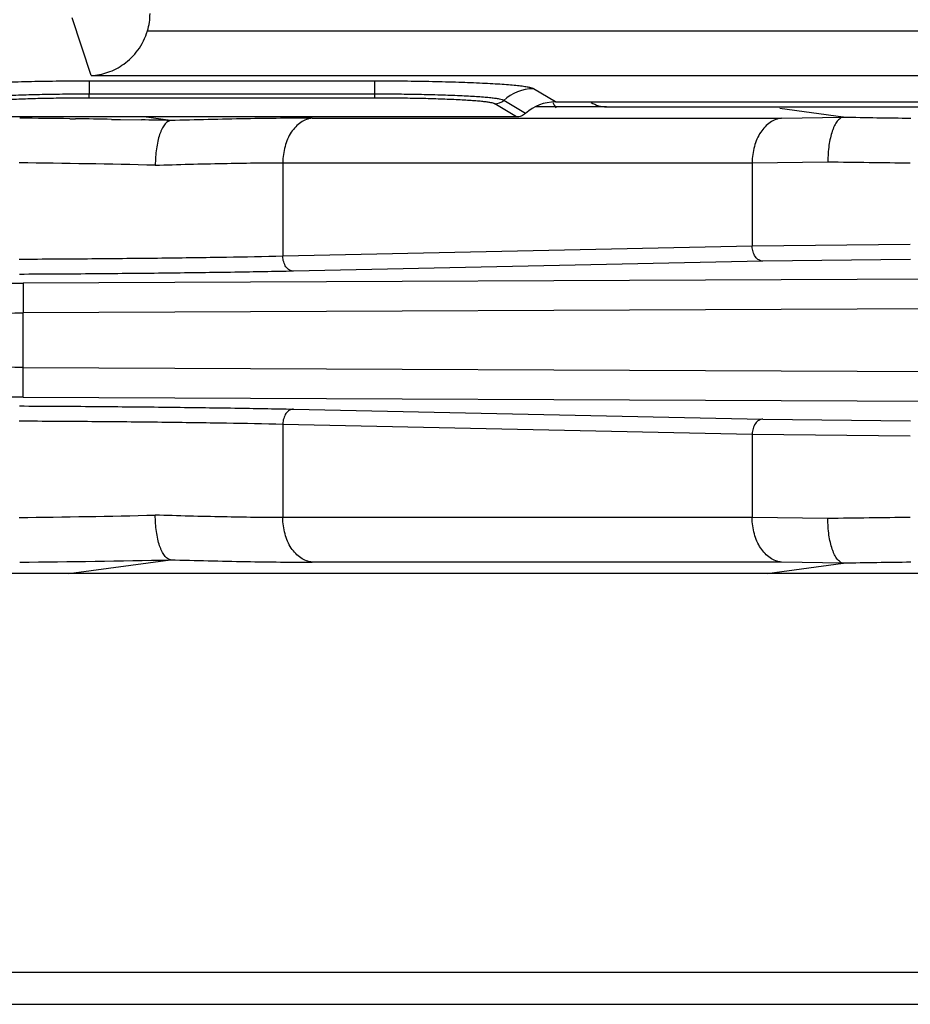
# Model space of a CAD drawing. Units: inches. Extents: x 0 to 17, y 0 to 11.
# Drawn here: x 13.2 to 13.5, y 4.1 to 4.4 of the extents above; entities that cross this region are included whole.
import ezdxf

# ---------------------------------------------------------------- set-up
doc = ezdxf.new("R2010")
doc.units = ezdxf.units.IN
doc.header["$LTSCALE"] = 0.935
doc.header["$MEASUREMENT"] = 0
doc.layers.get('0').update_dxf_attribs({"linetype": 'CONTINUOUS'})
doc.layers.add('DRAFT', color=7, linetype='CONTINUOUS')
doc.layers.add('FEATURE', color=7, linetype='CONTINUOUS')

msp = doc.modelspace()

# ---------------------------------------------------------------- linework, layer by layer
at = {"color": 7, "linetype": 'Continuous'}
for p, q in [((13.24558069, 4.3924242238), (13.2391526585, 4.4117240007)), ((13.2644675495, 4.407403666800001), (13.641145658, 4.407403666800001)), ((13.24558069, 4.3924242238), (13.6600325175, 4.3924242238)), ((13.3406386455, 4.390533652799999), (13.2448979192, 4.390533652799999)), ((13.2448979192, 4.390533652699999), (13.2448982133, 4.3861718519)), ((13.3406386455, 4.390533652799999), (13.3406380573, 4.3848634899)), ((13.4013013669, 4.383552370799999), (13.3939115758, 4.3879784537)), ((13.3406380573, 4.3861718519), (13.2448985074, 4.3861718519)), ((13.244898508, 4.3848634899), (13.2448985074, 4.3861718519)), ((13.3406380573, 4.3848634899), (13.244898508, 4.3848634899)), ((13.3912524206, 4.379706666600001), (13.3839250851, 4.384095697699999)), ((13.3882417728, 4.3785505377), (13.3809290691, 4.3829310202)), ((13.4013013669, 4.383552370799999), (14.1228560817, 4.383552370799999)), ((13.4184361186, 4.3819410377), (14.1245566038, 4.3819410377)), ((13.3882184938, 4.3785505377), (13.1973180715, 4.3785505377)), ((13.4672735952, 4.3351759811), (13.3098522389, 4.3318106272)), ((13.5203066038, 4.335745274700001), (13.4672735952, 4.3351759811)), ((13.4708317142, 4.3301767427), (13.3134103579, 4.3268113887)), ((13.5203291888, 4.3307460362), (13.4708317142, 4.3301767427)), ((13.5281996107, 4.3241933827), (13.2227614336, 4.3228135037)), ((13.2227614336, 4.3228135037), (13.2228066038, 4.3128150267)), ((13.5282447808, 4.3141949058), (13.2228066038, 4.3128150267)), ((13.2228066038, 4.2945670488), (13.2228066038, 4.3128150267)), ((13.2227614336, 4.2845685718), (13.2228066038, 4.2945670488)), ((13.2228066038, 4.2945670488), (13.5282447808, 4.2931871697)), ((13.2227614336, 4.2845685718), (13.5281996107, 4.2831886928)), ((13.3134103579, 4.2805706868), (13.4708317142, 4.277205332799999)), ((13.3098522389, 4.2755714483), (13.4672735952, 4.2722060943)), ((13.4708317142, 4.277205332799999), (13.5203291888, 4.2766360392)), ((13.4672735952, 4.2722060943), (13.5203066038, 4.2716368007)), ((13.5901935892, 4.2254410377), (13.472343657, 4.2254410377)), ((14.3528066038, 4.0916910377), (10.9828066038, 4.0916910377)), ((10.9978599511, 4.0810172308), (14.3377532565, 4.0810172308))]:
    msp.add_line(p, q, dxfattribs=at)
for centre, radius, start, end in [((13.3939900348, 4.3729928187), 0.0149858404, 90.29997612620001, 132.1927781745), ((13.3809054867, 4.3874274976), 0.0044965392, 270.3004927911001, 312.1859044452), ((13.4012924647, 4.3685329757), 0.0150193978, 89.96604010969999, 131.943305677), ((13.4184763663, 4.3921327116), 0.020042715, 205.7605831656, 211.6369222419), ((13.4184361186, 4.3919410377), 0.01, 238.649007625, 270), ((13.2021364336, 8.65147643), 4.3287120626, 269.7270019565, 270.2729980435), ((13.1996816038, 9.754354685700001), 5.4415887961, 269.7565106554, 270.2434893446), ((13.1996816038, -1.1469726061), 5.441588792, 89.75651065520002, 90.2434893448), ((13.2021364336, -0.0440943514), 4.3287120595, 89.72700195629999, 90.27299804370001)]:
    msp.add_arc(centre, radius, start, end, dxfattribs=at)
msp.add_ellipse((13.2453142964, 4.413196645299999), major_axis=(-0.006329564100000001, 0.0190041343), ratio=0.9984778551, start_param=-2.1852919858, end_param=-1.8927600658, dxfattribs=at)
for points, knots in [([(13.24558069, 4.3924242238), (13.2474742442, 4.3925113498), (13.2513645677, 4.3932670199), (13.2568463273, 4.3961260519), (13.2616400373, 4.4008508726), (13.2637686605, 4.405080914), (13.2644675495, 4.407403666800001)], [0, 0, 0, 0, 0.22234734, 0.4574813901, 0.7154769029000001, 1, 1, 1, 1]), ([(13.2448979192, 4.390533652799999), (13.2416116694, 4.3905334694), (13.2351491579, 4.3905027357), (13.2257338641, 4.3903649637), (13.2169741697, 4.3901402351), (13.2102261178, 4.3898797958), (13.205379908, 4.3896268863), (13.2022341319, 4.3894292804), (13.1994547736, 4.3892182231), (13.1970655956, 4.3889954137), (13.1950865099, 4.3887646343), (13.1935351759, 4.3885266271), (13.1925156821, 4.3883128238), (13.1919287598, 4.3881257253), (13.1917112695, 4.3880300456), (13.1916249893, 4.3879784537)], [0, 0, 0, 0, 0.1845338034, 0.3628890209, 0.5287470036999999, 0.6765713103000001, 0.7420799089, 0.8012437856, 0.8535618419, 0.8985918149, 0.9359831384, 0.9654177534999999, 0.9867331087000001, 0.9943549859, 1, 1, 1, 1]), ([(13.3939115758, 4.3879784537), (13.3938251044, 4.3880299623), (13.3936074495, 4.3881255815), (13.3930205016, 4.3883126614), (13.392001326, 4.3885266042), (13.3904503656, 4.3887646477), (13.3884715215, 4.3889954116), (13.3860823631, 4.3892181891), (13.3833029103, 4.3894292197), (13.3801570293, 4.389626826600001), (13.3753109043, 4.3898797367), (13.3685629848, 4.3901402622), (13.3598032389, 4.3903648488), (13.3503877098, 4.3905027315), (13.3439249522, 4.3905336721), (13.3406386455, 4.390533652799999)], [0, 0, 0, 0, 0.0056518376, 0.0132751494, 0.0345829736, 0.0640085706, 0.101395566, 0.1464255653, 0.1987467305, 0.257912839, 0.3234221507, 0.4712390472, 0.6370968463000001, 0.8154628170999999, 1, 1, 1, 1]), ([(13.2448985075, 4.3861719964), (13.2422282423, 4.3861720209), (13.2369770624, 4.386146935899999), (13.229326622, 4.3860348862), (13.2222089246, 4.3858523679), (13.2167258481, 4.3856407594), (13.2127881339, 4.3854352586), (13.2102321697, 4.3852746941), (13.207974024, 4.3851031927), (13.2060329616, 4.3849221444), (13.2044250505, 4.3847346448), (13.2031646243, 4.3845413478), (13.2023362892, 4.3843677717), (13.2018595988, 4.384215722), (13.2016830776, 4.3841379075), (13.2016131482, 4.384095908)], [0, 0, 0, 0, 0.1845417291, 0.3629059995, 0.5287683734, 0.6765965431000001, 0.7421062074, 0.8012694429, 0.8535837692, 0.8986082193000001, 0.9359953342, 0.9654298441, 0.9867445905, 0.9943625287000001, 1, 1, 1, 1]), ([(13.244898508, 4.3848634899), (13.2424142334, 4.3848634729), (13.2375263123, 4.3848399823), (13.2304051284, 4.3847358824), (13.2237792787, 4.3845660837), (13.2186759225, 4.384368773399999), (13.2150108778, 4.3841777189), (13.2126315021, 4.384028394800001), (13.2105295884, 4.3838686686), (13.2087228674, 4.3837001983), (13.2072259877, 4.3835255462), (13.2060524245, 4.383345304800001), (13.2052809641, 4.3831838152), (13.2048369049, 4.3830424302), (13.2046725284, 4.3829700986), (13.2046074962, 4.3829310202)], [0, 0, 0, 0, 0.1844478034, 0.3629069027, 0.5287675929, 0.6765427068000001, 0.7420779198, 0.8012483194, 0.8535462755, 0.8985792019, 0.9359693922, 0.9654079637, 0.986743741, 0.9943669253, 1, 1, 1, 1]), ([(13.3839234167, 4.384095908), (13.3838534501, 4.3841379052), (13.383676902, 4.3842157271), (13.3832002321, 4.3843677723), (13.3823720062, 4.3845413273), (13.3811117361, 4.3847345823), (13.3795039699, 4.384922093999999), (13.3775630017, 4.3851031557), (13.3753049139, 4.3852746466), (13.3727489797, 4.3854351982), (13.3688113276, 4.385640672), (13.3633283073, 4.3858523206), (13.3562105124, 4.3860348514), (13.3485598391, 4.3861468887), (13.343308418, 4.386172000299999), (13.3406380572, 4.3861719964)], [0, 0, 0, 0, 0.005639598000000001, 0.0132575152, 0.0345685842, 0.0639992214, 0.101382756, 0.1464048785, 0.1987187127, 0.2578807418, 0.3233900033, 0.4712154491, 0.6370772587, 0.8154516299, 1, 1, 1, 1]), ([(13.3809290691, 4.3829310202), (13.3808640369, 4.3829700986), (13.3806996602, 4.3830424302), (13.3802556007, 4.3831838152), (13.3794841395, 4.3833453049), (13.3783105757, 4.3835255463), (13.3768136953, 4.3837001986), (13.3750069739, 4.3838686688), (13.3729050598, 4.384028395), (13.3705256836, 4.3841777192), (13.366860638, 4.3843687736), (13.3617572814, 4.3845660838), (13.3551314327, 4.3847358825), (13.3480102509, 4.3848399823), (13.3431223314, 4.3848634729), (13.3406380573, 4.3848634899)], [0, 0, 0, 0, 0.0056330762, 0.0132562674, 0.0345920669, 0.0640306579, 0.1014208595, 0.1464537998, 0.198751766, 0.2579221722, 0.323457408, 0.4712325559, 0.6370932205, 0.8155522340000001, 1, 1, 1, 1]), ([(13.3912476688, 4.3797109043), (13.3908387991, 4.3793430001), (13.3898785158, 4.3787504682), (13.3887683321, 4.3785505377), (13.3882184938, 4.3785505377)], [0, 0, 0, 0, 0.500085077, 1, 1, 1, 1]), ([(13.4708317142, 4.3301767427), (13.4706007763, 4.330179591999999), (13.4701276371, 4.330253435099999), (13.4694555005, 4.3305515739), (13.4688408041, 4.3310274311), (13.468304265, 4.3316563675), (13.4678643463, 4.3324158003), (13.4675343381, 4.333277422), (13.4673289106, 4.3342089224), (13.4672770551, 4.3348522916), (13.4672735952, 4.3351759811)], [0, 0, 0, 0, 0.1028995725, 0.2102766391, 0.3243196833, 0.4463169815, 0.5763746983, 0.7134799835, 0.8557755712999999, 1, 1, 1, 1]), ([(13.3098522389, 4.3318106272), (13.3035392167, 4.3316702691), (13.2900224136, 4.3314183999), (13.2686881354, 4.3311228625), (13.2455385944, 4.330893505), (13.2295927365, 4.3307915606), (13.2214638913, 4.3307533677)], [0, 0, 0, 0, 0.2143064064, 0.4588143244, 0.7241174897, 1, 1, 1, 1]), ([(13.3134103579, 4.3268113887), (13.3131794201, 4.3268142381), (13.3127062808, 4.3268880812), (13.3120341443, 4.3271862199), (13.3114194478, 4.3276620772), (13.3108829087, 4.3282910136), (13.3104429901, 4.3290504464), (13.3101129818, 4.329912068000001), (13.3099075543, 4.3308435684), (13.3098556989, 4.331486937699999), (13.3098522389, 4.3318106272)], [0, 0, 0, 0, 0.1028995729, 0.2102766404, 0.3243196851, 0.4463169836, 0.5763747002, 0.7134799848000001, 0.8557755716, 1, 1, 1, 1]), ([(13.3134103579, 4.3268113887), (13.3068447569, 4.3266710297), (13.2927872155, 4.3264191594), (13.2705995597, 4.3261236226), (13.2465240776, 4.3258942656), (13.2299404422, 4.3257923226), (13.2214864764, 4.3257541292)], [0, 0, 0, 0, 0.2143056305, 0.458813558, 0.7241170928, 1, 1, 1, 1]), ([(13.2214864764, 4.2816279463), (13.2299403975, 4.2815897532), (13.2465239779, 4.2814878105), (13.2705994228, 4.2812584544), (13.2927871233, 4.2809629177), (13.3068447197, 4.2807110464), (13.3134103579, 4.2805706868)], [0, 0, 0, 0, 0.2758814487, 0.5411846455, 0.7856931571, 1, 1, 1, 1]), ([(13.3134103579, 4.2805706868), (13.3131794201, 4.2805678374), (13.3127062808, 4.2804939943), (13.3120341443, 4.2801958555), (13.3114194478, 4.2797199983), (13.3108829087, 4.2790910619), (13.3104429901, 4.2783316291), (13.3101129818, 4.2774700074), (13.3099075543, 4.276538507), (13.3098556989, 4.2758951378), (13.3098522389, 4.2755714483)], [0, 0, 0, 0, 0.1028995725, 0.2102766391, 0.3243196833, 0.4463169815, 0.5763746983, 0.7134799835, 0.8557755712999999, 1, 1, 1, 1]), ([(13.2214638913, 4.2766287078), (13.2295926936, 4.2765905151), (13.2455384984, 4.2764885711), (13.2686880037, 4.2762592146), (13.2900223249, 4.2759636771), (13.3035391809, 4.2757118072), (13.3098522389, 4.2755714483)], [0, 0, 0, 0, 0.2758810515, 0.5411838768, 0.7856923788, 1, 1, 1, 1]), ([(13.4708317142, 4.277205332799999), (13.4706007763, 4.2772024835), (13.4701276371, 4.2771286404), (13.4694555006, 4.2768305016), (13.4688408041, 4.2763546444), (13.468304265, 4.275725708), (13.4678643464, 4.2749662752), (13.4675343381, 4.2741046535), (13.4673289106, 4.2731731531), (13.4672770551, 4.2725297838), (13.4672735952, 4.2722060943)], [0, 0, 0, 0, 0.10289957, 0.2102766308, 0.3243196711, 0.4463169678, 0.5763746858, 0.7134799754000001, 0.8557755690000001, 1, 1, 1, 1])]:
    msp.add_open_spline(points, degree=3, knots=knots, dxfattribs=at)
at = {"layer": 'DRAFT', "color": 7, "linetype": 'Continuous'}
for p, q in [((13.4184361186, 4.3819410377), (13.3946095591, 4.3819410377)), ((13.472343657, 4.2254410377), (13.2381044187, 4.2254410377))]:
    msp.add_line(p, q, dxfattribs=at)
at = {"layer": 'FEATURE', "color": 7, "linetype": 'Continuous'}
for p, q in [((13.4978021032, 4.3785060953), (13.476563124, 4.3813717325)), ((13.2383791228, 4.3779348286), (13.2403475563, 4.3779085545)), ((13.2523922172, 4.3777266056), (13.2553779446, 4.377675723299999)), ((13.2553779446, 4.377675723299999), (13.2624274143, 4.3775461197)), ((13.2721739553, 4.3773442569), (13.2632334747, 4.3785505377)), ((13.3197198594, 4.3781230636), (13.4771412156, 4.3781230636)), ((13.4771412156, 4.3781230636), (13.4977904172, 4.378477022)), ((13.3098522389, 4.3631595141), (13.4672735952, 4.3631595141)), ((13.3098522389, 4.3631595141), (13.3098522389, 4.3318106272)), ((13.4672735952, 4.3631595141), (13.4926636237, 4.363503448399999)), ((13.4672735952, 4.3631595141), (13.4672735952, 4.3351759811)), ((13.3098522389, 4.2755714483), (13.3098522389, 4.2442225614)), ((13.4672735952, 4.2722060943), (13.4672735952, 4.2442225614)), ((13.4672735952, 4.2442225614), (13.3098522389, 4.2442225614)), ((13.4926636237, 4.243878627), (13.4672735952, 4.2442225614)), ((13.2381044187, 4.2254410377), (13.2721739553, 4.2300378186)), ((13.4771412156, 4.2292590119), (13.3197198594, 4.2292590119)), ((13.472343657, 4.2254410377), (13.4978021032, 4.2288759802)), ((13.4977904172, 4.2289050534), (13.4771412156, 4.2292590119)), ((13.2381044187, 4.2254410377), (12.9434819612, 4.2254410377))]:
    msp.add_line(p, q, dxfattribs=at)
for centre, radius, start, end in [((13.184097429, 0.2314005892), 4.1468895212, 89.2499918875, 89.4818446793), ((13.1865606107, 0.4185610264), 3.9597128537, 89.04739380509999, 89.2216961512), ((13.1938877835, 0.8328501220000001), 3.5453585709, 88.73473113150001, 88.8922767206), ((13.5346285801, 6.008435433), 1.6303452929, 268.7056786033001, 269.501433183), ((13.1907004252, 1.2610195875), 3.1022626207, 88.5891017813, 89.4318193275), ((13.5381614189, 6.9203005773), 2.5572019098, 268.9805383823, 269.5999479505001), ((13.1907004217, 7.3463627135), 3.1022628462, 270.5681806955, 271.4108981871), ((13.5393224021, 1.5933648473), 2.6509244309, 90.41100165700001, 91.00851201100001), ((13.1870264566, 8.1295494129), 3.9004410995, 270.5078678411, 271.2508790057), ((13.5356279452, 2.5350779323), 1.6942203391, 90.51356770860001, 91.2793205047)]:
    msp.add_arc(centre, radius, start, end, dxfattribs=at)
for points, knots in [([(13.3197198594, 4.3781230636), (13.3161769156, 4.3781230107), (13.3087830148, 4.3780844147), (13.292928307, 4.3778698674), (13.280618427, 4.377568466), (13.2721600283, 4.3773158057)], [0, 0, 0, 0, 0.2234443631, 0.4663125891, 1, 1, 1, 1]), ([(13.3197198594, 4.3781230636), (13.3190524593, 4.3780571439), (13.31770025, 4.3777351889), (13.3158105191, 4.3767416049), (13.3140966351, 4.3752716174), (13.3120690056, 4.3726897606), (13.3106855017, 4.3694651195), (13.3099756774, 4.3659502267), (13.3098522389, 4.3640935367), (13.3098522389, 4.3631595141)], [0, 0, 0, 0, 0.1033033784, 0.2112959735, 0.3259631587, 0.4484562625, 0.7145021922, 0.8561275827, 1, 1, 1, 1]), ([(13.4771412156, 4.3781230636), (13.4764738156, 4.3780571439), (13.4751216063, 4.377735189), (13.4732318756, 4.376741605), (13.4715179916, 4.3752716175), (13.469490362, 4.3726897608), (13.4681068581, 4.3694651196), (13.4673970337, 4.3659502267), (13.4672735952, 4.3640935368), (13.4672735952, 4.3631595141)], [0, 0, 0, 0, 0.1033033735, 0.211295962, 0.3259631441, 0.4484562481, 0.7145021823000001, 0.8561275795000001, 1, 1, 1, 1]), ([(13.4977904063, 4.3784770194), (13.4976134025, 4.3784462129), (13.4972518105, 4.3783332091), (13.4967375501, 4.3780352364), (13.4962392558, 4.3776099352), (13.4957613996, 4.377061243), (13.4953063109, 4.3763947043), (13.4948768502, 4.375615852), (13.4944768101, 4.3747307554), (13.4939703184, 4.3733746867), (13.4934438278, 4.371467036), (13.4929924136, 4.36897119), (13.4927187661, 4.3662853869), (13.4926606444, 4.3644394163), (13.4926636357, 4.3635033086)], [0, 0, 0, 0, 0.0324285604, 0.0676094479, 0.1066107936, 0.1501386236, 0.198565735, 0.2520187434, 0.3104737504, 0.3737247063, 0.5131421887, 0.666959533, 0.8310364320999999, 1, 1, 1, 1]), ([(13.4977904172, 4.378477022), (13.4978038704, 4.3784793635), (13.4978214034, 4.3784832688), (13.4978381792, 4.3784881936), (13.4978446414, 4.3784936829), (13.4978389371, 4.3784988149), (13.4978308426, 4.3785008062), (13.4978178411, 4.3785039323), (13.4978078173, 4.3785053243), (13.4978021032, 4.3785060953)], [0, 0, 0, 0, 0.4090556972, 0.5135791668999999, 0.56235237, 0.6072456654, 0.6949446687, 0.8272801315999999, 1, 1, 1, 1]), ([(13.2721600328, 4.3773157147), (13.2719846407, 4.3772849429), (13.2716262066, 4.377171877799999), (13.2711168825, 4.376873897099999), (13.2706234538, 4.3764486356), (13.2701503058, 4.3759000129), (13.2696997076, 4.3752335412), (13.2692744905, 4.374454734), (13.268878416, 4.3735696628), (13.2683768994, 4.3722133639), (13.2678558507, 4.3703055669), (13.2674095303, 4.3678097881), (13.2671392263, 4.3651240683), (13.2670820612, 4.3632781997), (13.2670852095, 4.3623420945)], [0, 0, 0, 0, 0.0321915287, 0.0671679843, 0.1060066996, 0.1494159332, 0.1977661615, 0.2511800866, 0.309629827, 0.3729049478, 0.5124427202, 0.6664525446, 0.8307706954, 1, 1, 1, 1]), ([(13.2721600283, 4.3773158057), (13.2721728076, 4.3773180477), (13.2721893944, 4.3773216106), (13.2722052249, 4.3773269648), (13.2722111809, 4.3773320726), (13.2722064402, 4.3773372558), (13.2721987928, 4.377339359200001), (13.2721866321, 4.3773424865), (13.2721770262, 4.3773438422), (13.2721714832, 4.3773445904)], [0, 0, 0, 0, 0.4102641006, 0.5129481984, 0.5634784661, 0.6078219757, 0.6923652449, 0.8231346614, 1, 1, 1, 1]), ([(13.2670853614, 4.362341678), (13.2746929745, 4.3625974942), (13.2857640614, 4.3629033114), (13.3000213267, 4.3631202724), (13.3066682288, 4.3631594901), (13.3098522389, 4.3631595141)], [0, 0, 0, 0, 0.5338402326, 0.7766983516, 1, 1, 1, 1]), ([(13.2721600346, 4.2300663608), (13.2719846423, 4.2300971326), (13.2716262077, 4.2302101977), (13.2711168827, 4.2305081784), (13.2706234531, 4.2309334399), (13.270150304, 4.2314820626), (13.2696997047, 4.2321485343), (13.2692744867, 4.2329273414), (13.2688784118, 4.2338124128), (13.2683768947, 4.2351687122), (13.2678558412, 4.2370765087), (13.2674095052, 4.2395722858), (13.2671392129, 4.242258007699999), (13.2670820617, 4.2441038759), (13.26708521, 4.245039981000001)], [0, 0, 0, 0, 0.0321915617, 0.0671680457, 0.1060067882, 0.1494160494, 0.197766298, 0.2511802288, 0.3096299574, 0.372905065, 0.5124428819, 0.6664527549, 0.8307707878, 1, 1, 1, 1]), ([(13.3098522389, 4.2442225614), (13.3066682289, 4.2442225852), (13.3000213268, 4.2442618031), (13.2857640616, 4.244478764), (13.2746929748, 4.2447845813), (13.2670853618, 4.2450403975)], [0, 0, 0, 0, 0.2233016448, 0.4661597695, 1, 1, 1, 1]), ([(13.3197198594, 4.2292590119), (13.3190524593, 4.2293249316), (13.31770025, 4.2296468866), (13.315810519, 4.2306404706), (13.314096635, 4.2321104582), (13.3120690055, 4.234692315), (13.3106855017, 4.2379169561), (13.3099756774, 4.2414318489), (13.309852239, 4.2432885387), (13.309852239, 4.2442225614)], [0, 0, 0, 0, 0.1033033805, 0.2112959797, 0.325963167, 0.4484562709, 0.7145021984000001, 0.8561275845999999, 1, 1, 1, 1]), ([(13.4771412156, 4.2292590119), (13.4764738156, 4.2293249316), (13.4751216062, 4.229646886499999), (13.4732318754, 4.2306404705), (13.4715179913, 4.2321104581), (13.4694903618, 4.2346923149), (13.4681068579, 4.237916956), (13.4673970336, 4.2414318488), (13.4672735952, 4.2432885387), (13.4672735952, 4.2442225614)], [0, 0, 0, 0, 0.1033033784, 0.2112959735, 0.3259631588, 0.4484562627000001, 0.7145021923999999, 0.8561275829, 1, 1, 1, 1]), ([(13.4977904063, 4.2289050561), (13.4976134025, 4.2289358625), (13.4972518105, 4.229048866399999), (13.4967375501, 4.229346839), (13.4962392559, 4.2297721402), (13.4957613997, 4.2303208325), (13.495306311, 4.2309873712), (13.4948768503, 4.2317662235), (13.4944768102, 4.2326513201), (13.4939703185, 4.2340073887), (13.4934438281, 4.2359150395), (13.4929924144, 4.2384108856), (13.4927187666, 4.2410966885), (13.4926606444, 4.242942659200001), (13.4926636357, 4.2438787669)], [0, 0, 0, 0, 0.0324285598, 0.0676094468, 0.1066107917, 0.150138621, 0.1985657318, 0.25201874, 0.3104737473, 0.3737247035, 0.5131421842, 0.6669595268, 0.8310364294, 1, 1, 1, 1]), ([(13.2721600301, 4.2300662698), (13.2806183618, 4.2298136116), (13.2929281857, 4.2295122104), (13.3087828929, 4.2292976622), (13.3161768601, 4.2292590647), (13.3197198594, 4.2292590119)], [0, 0, 0, 0, 0.5336832040999999, 0.7765521286, 1, 1, 1, 1]), ([(13.2721600301, 4.2300662698), (13.2721728093, 4.2300640277), (13.2721893961, 4.2300604649), (13.2722052263, 4.2300551106), (13.2722111823, 4.230050002900001), (13.2722064415, 4.2300448195), (13.2721987936, 4.2300427163), (13.2721866325, 4.230039589), (13.2721770263, 4.2300382333), (13.2721714832, 4.2300374851)], [0, 0, 0, 0, 0.4102558862, 0.5129380258, 0.5634686229, 0.6078118548, 0.6923584887, 0.8231329633, 1, 1, 1, 1]), ([(13.4977904172, 4.2289050534), (13.4978038704, 4.228902712), (13.4978214034, 4.2288988067), (13.4978381792, 4.2288938819), (13.4978446414, 4.2288883926), (13.4978389371, 4.2288832606), (13.4978308426, 4.2288812693), (13.4978178411, 4.2288781432), (13.4978078173, 4.2288767512), (13.4978021032, 4.2288759802)], [0, 0, 0, 0, 0.4090556922999999, 0.5135791609, 0.5623523637, 0.6072456601, 0.6949446645999999, 0.827280129, 1, 1, 1, 1])]:
    msp.add_open_spline(points, degree=3, knots=knots, dxfattribs=at)

doc.saveas('drawing.dxf')
